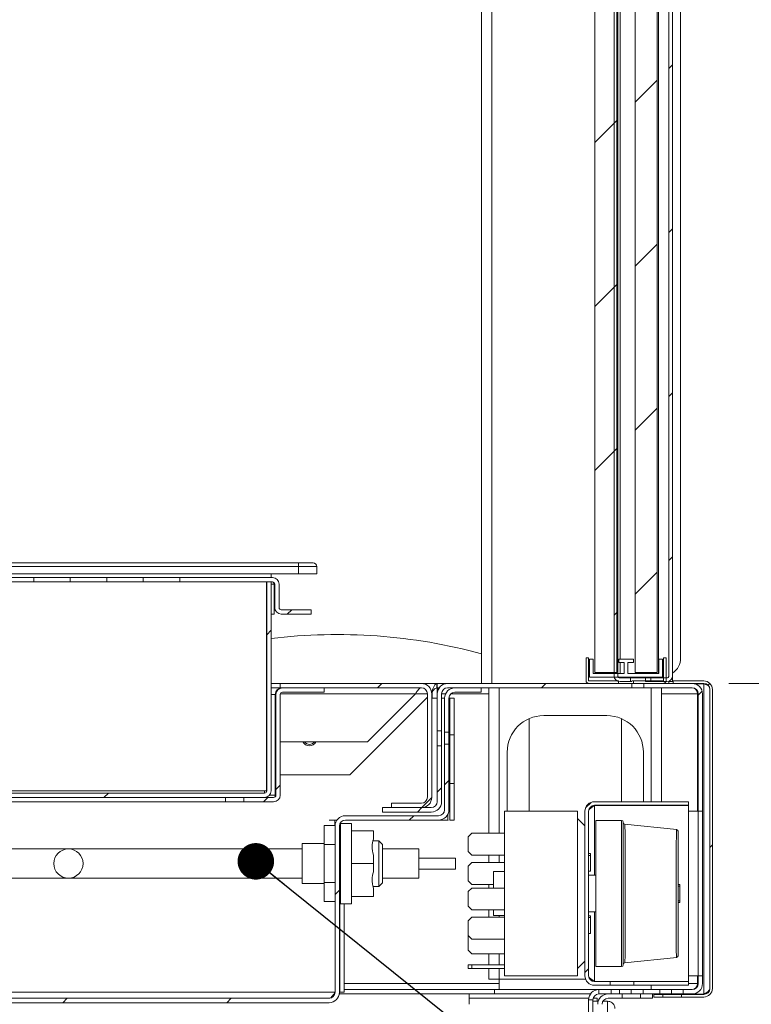
# Model space of a CAD drawing. Units: millimetres. Extents: x 0 to 412, y 0 to 297.
# Drawn here: x 244 to 264, y 47 to 74 of the extents above; entities that cross this region are included whole.
import ezdxf

# ---------------------------------------------------------------- set-up
doc = ezdxf.new("R2010")
doc.units = ezdxf.units.MM
doc.styles.add('SLDTEXTSTYLE0', font='TXT', dxfattribs={"width": 0.605})
doc.dimstyles.new('SLDDIMSTYLE1', dxfattribs={"dimtxt": 3, "dimasz": 3, "dimexe": 0, "dimexo": 0.0625, "dimgap": 0.75, "dimtad": 0, "dimtih": 1, "dimtoh": 1, "dimdec": 1, "dimlfac": 10, "dimrnd": 1e-09, "dimzin": 12, "dimdsep": 46, "dimtxsty": 'SLDTEXTSTYLE0', "dimsah": 1, "dimcen": 0.09, "dimadec": 0, "dimazin": 0, "dimtfac": 1, "dimtofl": 0, "dimtmove": 0, "dimatfit": 3, "dimfxl": 0, "dimfrac": 2, "dimtolj": 1, "dimtzin": 12, "dimarcsym": 0})
doc.dimstyles.new('SLDDIMSTYLE2', dxfattribs={"dimtxt": 0, "dimasz": 1, "dimexe": 0, "dimexo": 0.0625, "dimgap": 0, "dimtad": 0, "dimtih": 1, "dimtoh": 1, "dimdec": 0, "dimrnd": 1e-09, "dimzin": 0, "dimdsep": 46, "dimtxsty": 'Standard', "dimblk1": 'DOT', "dimblk2": 'DOT', "dimsah": 1, "dimcen": 0.09, "dimadec": 0, "dimazin": 0, "dimtfac": 1, "dimtdec": 0, "dimtofl": 0, "dimtmove": 0, "dimatfit": 3, "dimldrblk": 'DOT', "dimfxl": 0, "dimfrac": 2, "dimtolj": 1, "dimtzin": 0, "dimarcsym": 0})

# ---------------------------------------------------------------- blocks, each defined once
blk = doc.blocks.new('*D14')
at = {"color": 7, "linetype": 'Continuous', "lineweight": 0}
for p, q in [((260.715, 83.409), (280.01, 83.409)), ((279.01, 83.409), (279.01, 73.523)), ((279.01, 56.204), (279.01, 68.922)), ((263.265, 56.204), (280.01, 56.204))]:
    blk.add_line(p, q, dxfattribs=at)
for points in [[(279.01, 83.409), (278.51, 80.409), (279.51, 80.409)], [(279.01, 56.204), (279.51, 59.204), (278.51, 59.204)]]:
    blk.add_solid(points, dxfattribs=at)
at = {"color": 7, "linetype": 'Continuous', "lineweight": 0, "insert": (275.572, 72.789), "char_height": 3, "attachment_point": 1, "style": 'SLDTEXTSTYLE0'}
blk.add_mtext('272', dxfattribs=at)
blk = doc.blocks.new('_DOT')
at = {"color": 0, "linetype": 'ByBlock', "lineweight": -2}
blk.add_line((-0.5, 0), (-1, 0), dxfattribs=at)
at = {"color": 0, "linetype": 'ByBlock', "const_width": 0.5}
blk.add_lwpolyline([(-0.25, 0, 1), (0.25, 0, 1)], format="xyb", close=True, dxfattribs=at)

msp = doc.modelspace()

# ---------------------------------------------------------------- hatches: boundary and pattern name
at = {"linetype": 'Continuous', "lineweight": 0}
h = msp.add_hatch(dxfattribs=at)
h.set_pattern_fill('ANSI31', style=0)
edge = h.paths.add_edge_path(flags=0)
edge.add_line((260.289, 56.254), (260.574, 56.254))
edge.add_line((260.574, 56.254), (260.574, 56.354))
edge.add_line((260.574, 56.354), (260.289, 56.354))
edge.add_arc((260.289, 56.414), 0.06, 180, 270, ccw=False)
edge.add_line((260.229, 56.414), (260.229, 102.394))
edge.add_arc((260.289, 102.394), 0.06, 90, 180, ccw=False)
edge.add_line((260.289, 102.454), (260.574, 102.454))
edge.add_line((260.574, 102.454), (260.574, 102.554))
edge.add_line((260.574, 102.554), (260.289, 102.554))
edge.add_arc((260.289, 102.394), 0.16, 90, 180)
edge.add_line((260.129, 102.394), (260.129, 56.414))
edge.add_arc((260.289, 56.414), 0.16, 180, 270)
h = msp.add_hatch(dxfattribs=at)
h.set_pattern_fill('ANSI31', style=0)
edge = h.paths.add_edge_path(flags=0)
edge.add_line((261.569, 102.554), (261.129, 102.554))
edge.add_line((261.129, 102.554), (261.129, 102.454))
edge.add_line((261.129, 102.454), (261.569, 102.454))
edge.add_arc((261.569, 102.394), 0.06, 0, 90, ccw=False)
edge.add_line((261.629, 102.394), (261.629, 56.414))
edge.add_arc((261.569, 56.414), 0.06, 270, 360, ccw=False)
edge.add_line((261.569, 56.354), (261.129, 56.354))
edge.add_line((261.129, 56.354), (261.129, 56.254))
edge.add_line((261.129, 56.254), (261.569, 56.254))
edge.add_arc((261.569, 56.414), 0.16, 270, 360)
edge.add_line((261.729, 56.414), (261.729, 102.394))
edge.add_arc((261.569, 102.394), 0.16, 0, 90)
h = msp.add_hatch(dxfattribs=at)
h.set_pattern_fill('ANSI35', style=0)
h.paths.add_polyline_path([(259.604, 56.504), (260.204, 56.504), (260.204, 101.904), (259.604, 101.904)], flags=0)
h = msp.add_hatch(dxfattribs=at)
h.set_pattern_fill('ANSI35', style=0)
h.paths.add_polyline_path([(260.704, 56.504), (261.304, 56.504), (261.304, 101.904), (260.704, 101.904)], flags=0)
h = msp.add_hatch(dxfattribs=at)
h.set_pattern_fill('ANSI31', style=0)
h.paths.add_polyline_path([(245.235, 59.104), (244.235, 59.104), (244.235, 58.984), (245.235, 58.984)], flags=0)
h = msp.add_hatch(dxfattribs=at)
h.set_pattern_fill('ANSI31', style=0)
h.paths.add_polyline_path([(247.235, 59.104), (246.235, 59.104), (246.235, 58.984), (247.235, 58.984)], flags=0)
h = msp.add_hatch(dxfattribs=at)
h.set_pattern_fill('ANSI31', style=0)
edge = h.paths.add_edge_path(flags=0)
edge.add_line((250.775, 59.104), (248.235, 59.104))
edge.add_line((248.235, 59.104), (248.235, 58.984))
edge.add_line((248.235, 58.984), (250.775, 58.984))
edge.add_arc((250.775, 58.924), 0.06, 0, 90, ccw=False)
edge.add_line((250.835, 58.924), (250.835, 58.284))
edge.add_arc((251.015, 58.284), 0.18, 180, 270)
edge.add_line((251.015, 58.104), (251.835, 58.104))
edge.add_line((251.835, 58.104), (251.835, 58.224))
edge.add_line((251.835, 58.224), (251.015, 58.224))
edge.add_arc((251.015, 58.284), 0.06, 180, 270, ccw=False)
edge.add_line((250.955, 58.284), (250.955, 58.924))
edge.add_arc((250.775, 58.924), 0.18, 0, 90)
h = msp.add_hatch(dxfattribs=at)
h.set_pattern_fill('ANSI31', style=0)
edge = h.paths.add_edge_path(flags=0)
edge.add_arc((250.555, 53.264), 0.06, 270, 360, ccw=False)
edge.add_line((250.555, 53.204), (220.915, 53.204))
edge.add_arc((220.915, 53.264), 0.06, 180, 270, ccw=False)
edge.add_line((220.855, 53.264), (220.855, 58.984))
edge.add_line((220.855, 58.984), (220.735, 58.984))
edge.add_line((220.735, 58.984), (220.735, 53.264))
edge.add_arc((220.915, 53.264), 0.18, 180, 270)
edge.add_line((220.915, 53.084), (250.555, 53.084))
edge.add_arc((250.555, 53.264), 0.18, 270, 360)
edge.add_line((250.735, 53.264), (250.735, 58.984))
edge.add_line((250.735, 58.984), (250.615, 58.984))
edge.add_line((250.615, 58.984), (250.615, 53.264))
h = msp.add_hatch(dxfattribs=at)
h.set_pattern_fill('ANSI31', style=0)
edge = h.paths.add_edge_path(flags=0)
edge.add_line((259.359, 56.904), (259.359, 56.284))
edge.add_arc((259.439, 56.284), 0.08, 180, 270)
edge.add_line((259.439, 56.204), (260.249, 56.204))
edge.add_line((260.249, 56.204), (260.249, 56.274))
edge.add_line((260.249, 56.274), (259.439, 56.274))
edge.add_arc((259.439, 56.284), 0.01, 180, 270, ccw=False)
edge.add_line((259.429, 56.284), (259.429, 56.904))
edge.add_line((259.429, 56.904), (259.359, 56.904))
h = msp.add_hatch(dxfattribs=at)
h.set_pattern_fill('ANSI31', style=0)
edge = h.paths.add_edge_path(flags=0)
edge.add_line((261.469, 56.274), (260.659, 56.274))
edge.add_line((260.659, 56.274), (260.659, 56.204))
edge.add_line((260.659, 56.204), (261.469, 56.204))
edge.add_arc((261.469, 56.284), 0.08, 270, 360)
edge.add_line((261.549, 56.284), (261.549, 56.904))
edge.add_line((261.549, 56.904), (261.479, 56.904))
edge.add_line((261.479, 56.904), (261.479, 56.284))
edge.add_arc((261.469, 56.284), 0.01, 270, 360, ccw=False)
h = msp.add_hatch(dxfattribs=at)
h.set_pattern_fill('ANSI31', style=0)
h.paths.add_polyline_path([(261.354, 56.474), (260.504, 56.474), (260.504, 56.774), (260.654, 56.774), (260.654, 56.874), (260.254, 56.874), (260.254, 56.774), (260.404, 56.774), (260.404, 56.474), (259.554, 56.474), (259.554, 56.874), (259.454, 56.874), (259.454, 56.374), (261.454, 56.374), (261.454, 56.874), (261.354, 56.874)], flags=0)
h = msp.add_hatch(dxfattribs=at)
h.set_pattern_fill('ANSI31', style=0)
h.paths.add_polyline_path([(260.984, 56.254), (261.129, 56.254), (261.129, 56.354), (260.984, 56.354)], flags=0)
h = msp.add_hatch(dxfattribs=at)
h.set_pattern_fill('ANSI31', style=0)
edge = h.paths.add_edge_path(flags=0)
edge.add_line((252.185, 55.964), (252.185, 56.084))
edge.add_line((252.185, 56.084), (251.045, 56.084))
edge.add_arc((251.045, 55.904), 0.18, 90, 180)
edge.add_line((250.865, 55.904), (250.865, 53.144))
edge.add_arc((250.805, 53.144), 0.06, 270, 360, ccw=False)
edge.add_line((250.805, 53.084), (249.985, 53.084))
edge.add_line((249.985, 53.084), (249.985, 52.964))
edge.add_line((249.985, 52.964), (250.805, 52.964))
edge.add_arc((250.805, 53.144), 0.18, 270, 360)
edge.add_line((250.985, 53.144), (250.985, 55.904))
edge.add_arc((251.045, 55.904), 0.06, 90, 180, ccw=False)
edge.add_line((251.045, 55.964), (252.185, 55.964))
h = msp.add_hatch(dxfattribs=at)
h.set_pattern_fill('ANSI31', style=0)
edge = h.paths.add_edge_path(flags=0)
edge.add_line((254.035, 52.924), (254.035, 52.804))
edge.add_line((254.035, 52.804), (254.851, 52.804))
edge.add_arc((254.851, 53.088), 0.284, 270, 360)
edge.add_line((255.135, 53.088), (255.135, 55.92))
edge.add_arc((254.851, 55.92), 0.284, 0, 90)
edge.add_line((254.851, 56.204), (250.985, 56.204))
edge.add_line((250.985, 56.204), (250.985, 56.084))
edge.add_line((250.985, 56.084), (254.851, 56.084))
edge.add_arc((254.851, 55.92), 0.164, 0, 90, ccw=False)
edge.add_line((255.015, 55.92), (255.015, 53.088))
edge.add_arc((254.851, 53.088), 0.164, 270, 360, ccw=False)
edge.add_line((254.851, 52.924), (254.035, 52.924))
h = msp.add_hatch(dxfattribs=at)
h.set_pattern_fill('ANSI31', style=0)
edge = h.paths.add_edge_path(flags=0)
edge.add_line((255.285, 54.909), (255.405, 54.909))
edge.add_line((255.405, 54.909), (255.405, 55.92))
edge.add_arc((255.569, 55.92), 0.164, 90, 180, ccw=False)
edge.add_line((255.569, 56.084), (260.614, 56.084))
edge.add_line((260.614, 56.084), (260.614, 56.204))
edge.add_line((260.614, 56.204), (255.569, 56.204))
edge.add_arc((255.569, 55.92), 0.284, 90, 180)
edge.add_line((255.285, 55.92), (255.285, 54.909))
h = msp.add_hatch(dxfattribs=at)
h.set_pattern_fill('ANSI31', style=0)
edge = h.paths.add_edge_path(flags=0)
edge.add_line((256.485, 55.964), (256.485, 56.084))
edge.add_line((256.485, 56.084), (255.769, 56.084))
edge.add_arc((255.769, 55.8), 0.284, 90, 180)
edge.add_line((255.485, 55.8), (255.485, 54.869))
edge.add_line((255.485, 54.869), (255.605, 54.869))
edge.add_line((255.605, 54.869), (255.605, 55.8))
edge.add_arc((255.769, 55.8), 0.164, 90, 180, ccw=False)
edge.add_line((255.769, 55.964), (256.485, 55.964))
h = msp.add_hatch(dxfattribs=at)
h.set_pattern_fill('ANSI31', style=0)
edge = h.paths.add_edge_path(flags=0)
edge.add_line((262.429, 55.92), (262.429, 52.704))
edge.add_line((262.429, 52.704), (262.549, 52.704))
edge.add_line((262.549, 52.704), (262.549, 55.92))
edge.add_arc((262.265, 55.92), 0.284, 0, 90)
edge.add_line((262.265, 56.204), (260.944, 56.204))
edge.add_line((260.944, 56.204), (260.944, 56.084))
edge.add_line((260.944, 56.084), (262.265, 56.084))
edge.add_arc((262.265, 55.92), 0.164, 0, 90, ccw=False)
h = msp.add_hatch(dxfattribs=at)
h.set_pattern_fill('ANSI31', style=0)
edge = h.paths.add_edge_path(flags=0)
edge.add_line((262.585, 56.274), (261.749, 56.274))
edge.add_line((261.749, 56.274), (261.749, 56.204))
edge.add_line((261.749, 56.204), (262.585, 56.204))
edge.add_arc((262.585, 56.04), 0.164, 0, 90, ccw=False)
edge.add_line((262.749, 56.04), (262.749, 47.854))
edge.add_arc((262.585, 47.854), 0.164, 270, 360, ccw=False)
edge.add_line((262.585, 47.69), (261.974, 47.69))
edge.add_line((261.974, 47.69), (261.974, 47.62))
edge.add_line((261.974, 47.62), (262.585, 47.62))
edge.add_arc((262.585, 47.854), 0.234, 270, 360)
edge.add_line((262.819, 47.854), (262.819, 56.04))
edge.add_arc((262.585, 56.04), 0.234, 360, 450)
h = msp.add_hatch(dxfattribs=at)
h.set_pattern_fill('ANSI31', style=0)
edge = h.paths.add_edge_path(flags=0)
edge.add_line((255.605, 52.748), (255.605, 54.539))
edge.add_line((255.605, 54.539), (255.485, 54.539))
edge.add_line((255.485, 54.539), (255.485, 52.748))
edge.add_arc((255.321, 52.748), 0.164, 270, 360, ccw=False)
edge.add_line((255.321, 52.584), (252.769, 52.584))
edge.add_arc((252.769, 52.3), 0.284, 90, 180)
edge.add_line((252.485, 52.3), (252.485, 47.748))
edge.add_arc((252.321, 47.748), 0.164, -90, 0, ccw=False)
edge.add_line((252.321, 47.584), (216.149, 47.584))
edge.add_arc((216.149, 47.748), 0.164, 180, 270, ccw=False)
edge.add_line((215.985, 47.748), (215.985, 54.539))
edge.add_line((215.985, 54.539), (215.865, 54.539))
edge.add_line((215.865, 54.539), (215.865, 47.748))
edge.add_arc((216.149, 47.748), 0.284, 180, 270)
edge.add_line((216.149, 47.464), (252.321, 47.464))
edge.add_arc((252.321, 47.748), 0.284, 270, 360)
edge.add_line((252.605, 47.748), (252.605, 52.3))
edge.add_arc((252.769, 52.3), 0.164, 90, 180, ccw=False)
edge.add_line((252.769, 52.464), (255.321, 52.464))
edge.add_arc((255.321, 52.748), 0.284, 270, 360)
h = msp.add_hatch(dxfattribs=at)
h.set_pattern_fill('ANSI31', style=0)
edge = h.paths.add_edge_path(flags=0)
edge.add_line((255.121, 52.804), (253.785, 52.804))
edge.add_line((253.785, 52.804), (253.785, 52.684))
edge.add_line((253.785, 52.684), (255.121, 52.684))
edge.add_arc((255.121, 52.968), 0.284, 270, 360)
edge.add_line((255.405, 52.968), (255.405, 54.499))
edge.add_line((255.405, 54.499), (255.285, 54.499))
edge.add_line((255.285, 54.499), (255.285, 52.968))
edge.add_arc((255.121, 52.968), 0.164, 270, 360, ccw=False)
h = msp.add_hatch(dxfattribs=at)
h.set_pattern_fill('ANSI31', style=0)
edge = h.paths.add_edge_path(flags=0)
edge.add_line((259.593, 52.868), (262.165, 52.868))
edge.add_line((262.165, 52.868), (262.165, 52.968))
edge.add_line((262.165, 52.968), (259.593, 52.968))
edge.add_arc((259.593, 52.704), 0.264, 90, 180)
edge.add_line((259.329, 52.704), (259.329, 48.204))
edge.add_arc((259.593, 48.204), 0.264, 180, 270)
edge.add_line((259.593, 47.94), (260.015, 47.94))
edge.add_line((260.015, 47.94), (260.015, 48.04))
edge.add_line((260.015, 48.04), (259.593, 48.04))
edge.add_arc((259.593, 48.204), 0.164, 180, 270, ccw=False)
edge.add_line((259.429, 48.204), (259.429, 52.704))
edge.add_arc((259.593, 52.704), 0.164, 90, 180, ccw=False)
h = msp.add_hatch(dxfattribs=at)
h.set_pattern_fill('ANSI31', style=0)
edge = h.paths.add_edge_path(flags=0)
edge.add_arc((245.185, 51.274), 0.4, 0, 360)
h = msp.add_hatch(dxfattribs=at)
h.set_pattern_fill('ANSI31', style=0)
edge = h.paths.add_edge_path(flags=0)
edge.add_line((262.549, 47.988), (262.549, 48.204))
edge.add_line((262.549, 48.204), (262.429, 48.204))
edge.add_line((262.429, 48.204), (262.429, 47.988))
edge.add_arc((262.265, 47.988), 0.164, 270, 360, ccw=False)
edge.add_line((262.265, 47.824), (262.019, 47.824))
edge.add_line((262.019, 47.824), (262.019, 47.704))
edge.add_line((262.019, 47.704), (262.265, 47.704))
edge.add_arc((262.265, 47.988), 0.284, 270, 360)
h = msp.add_hatch(dxfattribs=at)
h.set_pattern_fill('ANSI31', style=0)
h.paths.add_polyline_path([(260.049, 47.824), (260.049, 47.704), (260.279, 47.704), (260.279, 47.824)], flags=0)
h = msp.add_hatch(dxfattribs=at)
h.set_pattern_fill('ANSI31', style=0)
h.paths.add_polyline_path([(261.379, 47.824), (260.919, 47.824), (260.919, 47.704), (261.379, 47.704)], flags=0)
h = msp.add_hatch(dxfattribs=at)
h.set_pattern_fill('ANSI31', style=0)
edge = h.paths.add_edge_path(flags=0)
edge.add_line((213.819, 47.584), (213.699, 47.584))
edge.add_line((213.699, 47.584), (213.699, 45.488))
edge.add_arc((213.983, 45.488), 0.284, 180, 270)
edge.add_line((213.983, 45.204), (259.515, 45.204))
edge.add_arc((259.515, 45.488), 0.284, 270, 360)
edge.add_line((259.799, 45.488), (259.799, 47.42))
edge.add_arc((259.963, 47.42), 0.164, 90, 180, ccw=False)
edge.add_line((259.963, 47.584), (260.344, 47.584))
edge.add_line((260.344, 47.584), (260.344, 47.704))
edge.add_line((260.344, 47.704), (259.963, 47.704))
edge.add_arc((259.963, 47.42), 0.284, 90, 180)
edge.add_line((259.679, 47.42), (259.679, 45.488))
edge.add_arc((259.515, 45.488), 0.164, 270, 360, ccw=False)
edge.add_line((259.515, 45.324), (213.983, 45.324))
edge.add_arc((213.983, 45.488), 0.164, 180, 270, ccw=False)
edge.add_line((213.819, 45.488), (213.819, 47.584))
h = msp.add_hatch(dxfattribs=at)
h.set_pattern_fill('ANSI31', style=0)
h.paths.add_polyline_path([(260.854, 47.584), (261.179, 47.584), (261.179, 47.704), (260.854, 47.704)], flags=0)
h = msp.add_hatch(dxfattribs=at)
h.set_pattern_fill('ANSI31', style=0)
h.paths.add_polyline_path([(261.219, 47.69), (261.219, 47.62), (261.464, 47.62), (261.464, 47.69)], flags=0)

# ---------------------------------------------------------------- linework, layer by layer
at = {"color": 7, "linetype": 'Continuous', "lineweight": 15}
for p, q in [((261.949, 106.172), (261.949, 56.904)), ((260.129, 102.394), (260.129, 56.414)), ((260.229, 102.394), (260.229, 56.414)), ((261.629, 102.394), (261.629, 56.414)), ((261.729, 102.394), (261.729, 56.414)), ((259.604, 56.504), (259.604, 101.904)), ((260.204, 56.504), (260.204, 101.904)), ((260.704, 56.504), (260.704, 101.904)), ((261.304, 56.504), (261.304, 101.904)), ((256.499, 80.854), (256.499, 56.204)), ((219.985, 59.504), (251.485, 59.504)), ((251.485, 59.404), (219.985, 59.404)), ((251.485, 59.504), (251.885, 59.504)), ((251.485, 59.504), (251.485, 59.404)), ((251.985, 59.404), (251.485, 59.404)), ((251.485, 59.204), (251.485, 59.404)), ((251.985, 59.404), (251.985, 59.204)), ((219.985, 59.204), (251.485, 59.204)), ((244.235, 59.104), (243.235, 59.104)), ((244.235, 59.104), (244.235, 58.984)), ((244.235, 59.104), (245.235, 59.104)), ((245.235, 58.984), (245.235, 59.104)), ((246.235, 59.104), (245.235, 59.104)), ((246.235, 59.104), (246.235, 58.984)), ((246.235, 59.104), (247.235, 59.104)), ((247.235, 58.984), (247.235, 59.104)), ((248.235, 59.104), (247.235, 59.104)), ((248.235, 59.104), (248.235, 58.984)), ((248.235, 59.104), (250.775, 59.104)), ((250.733, 59.104), (250.735, 59.204)), ((251.985, 59.204), (251.485, 59.204)), ((244.235, 58.984), (243.235, 58.984)), ((244.235, 58.984), (245.235, 58.984)), ((246.235, 58.984), (245.235, 58.984)), ((246.235, 58.984), (247.235, 58.984)), ((248.235, 58.984), (247.235, 58.984)), ((248.235, 58.984), (250.775, 58.984)), ((250.605, 53.264), (250.605, 58.984)), ((250.615, 53.264), (250.615, 58.984)), ((250.735, 58.984), (250.615, 58.984)), ((250.735, 53.264), (250.735, 58.984)), ((250.817, 58.104), (250.817, 58.924)), ((250.835, 58.284), (250.835, 58.924)), ((250.955, 58.284), (250.955, 58.924)), ((250.615, 58.104), (250.605, 58.104)), ((250.817, 58.104), (250.735, 58.104)), ((251.015, 58.224), (251.835, 58.224)), ((251.015, 58.104), (251.835, 58.104)), ((251.835, 58.224), (251.835, 58.104)), ((259.359, 56.904), (259.429, 56.904)), ((259.359, 56.904), (259.359, 56.284)), ((259.429, 56.904), (259.429, 56.284)), ((261.479, 56.284), (261.479, 56.904)), ((261.479, 56.904), (261.549, 56.904)), ((261.549, 56.284), (261.549, 56.904)), ((259.454, 56.874), (259.454, 56.374)), ((259.454, 56.874), (259.554, 56.874)), ((259.554, 56.874), (259.554, 56.474)), ((260.254, 56.874), (260.254, 56.774)), ((260.654, 56.874), (260.254, 56.874)), ((260.404, 56.774), (260.254, 56.774)), ((260.404, 56.474), (260.404, 56.774)), ((260.654, 56.774), (260.504, 56.774)), ((260.504, 56.474), (260.504, 56.774)), ((260.654, 56.774), (260.654, 56.874)), ((261.354, 56.474), (261.354, 56.874)), ((261.354, 56.874), (261.454, 56.874)), ((261.454, 56.374), (261.454, 56.874)), ((259.454, 56.374), (261.454, 56.374)), ((259.554, 56.474), (260.404, 56.474)), ((259.604, 56.504), (260.204, 56.504)), ((261.129, 56.372), (260.289, 56.372)), ((260.574, 56.354), (260.289, 56.354)), ((260.504, 56.474), (261.354, 56.474)), ((260.574, 56.254), (260.574, 56.354)), ((260.574, 56.354), (260.984, 56.354)), ((260.704, 56.504), (261.304, 56.504)), ((260.984, 56.354), (260.984, 56.254)), ((261.129, 56.354), (260.984, 56.354)), ((261.129, 56.474), (261.129, 56.504)), ((261.129, 56.372), (261.129, 56.374)), ((261.129, 56.254), (261.129, 56.354)), ((261.129, 56.354), (261.569, 56.354)), ((261.729, 56.414), (261.729, 56.254)), ((250.615, 56.204), (250.605, 56.204)), ((250.615, 56.084), (250.605, 56.084)), ((250.985, 56.204), (250.735, 56.204)), ((250.985, 56.084), (250.735, 56.084)), ((250.985, 56.204), (250.985, 56.084)), ((254.851, 56.204), (250.985, 56.204)), ((254.851, 56.084), (250.985, 56.084)), ((251.027, 56.083), (251.027, 56.084)), ((251.045, 56.084), (252.185, 56.084)), ((252.185, 56.084), (252.185, 55.964)), ((254.851, 56.204), (255.273, 56.204)), ((255.273, 56.084), (255.273, 56.204)), ((255.285, 56.204), (255.273, 56.204)), ((255.285, 56.084), (255.273, 56.084)), ((255.279, 56.084), (255.279, 55.8)), ((255.285, 56.084), (255.285, 56.204)), ((255.569, 56.204), (255.285, 56.204)), ((255.285, 56.084), (255.337, 56.084)), ((255.299, 56.009), (255.299, 56.084)), ((260.614, 56.204), (255.569, 56.204)), ((260.614, 56.084), (255.569, 56.084)), ((256.485, 56.084), (255.769, 56.084)), ((256.485, 56.084), (256.485, 55.964)), ((256.699, 56.084), (256.699, 52.104)), ((259.439, 56.274), (260.249, 56.274)), ((259.439, 56.204), (260.249, 56.204)), ((260.249, 56.204), (260.249, 56.274)), ((260.574, 56.254), (260.289, 56.254)), ((260.617, 56.254), (260.574, 56.254)), ((260.614, 56.084), (260.614, 56.204)), ((260.64, 56.204), (260.614, 56.204)), ((260.944, 56.084), (260.614, 56.084)), ((260.617, 56.274), (260.659, 56.274)), ((260.64, 56.204), (260.659, 56.204)), ((260.659, 56.274), (260.659, 56.204)), ((260.659, 56.274), (261.469, 56.274)), ((260.659, 56.204), (261.469, 56.204)), ((260.944, 56.204), (260.944, 56.084)), ((262.265, 56.204), (260.944, 56.204)), ((262.265, 56.084), (260.944, 56.084)), ((261.129, 56.254), (260.984, 56.254)), ((261.129, 56.254), (261.569, 56.254)), ((261.429, 56.084), (261.429, 52.968)), ((261.629, 56.266), (261.629, 56.254)), ((261.629, 56.254), (261.729, 56.254)), ((261.629, 56.254), (261.629, 56.204)), ((261.749, 56.274), (261.749, 56.204)), ((262.585, 56.274), (261.749, 56.274)), ((262.585, 56.204), (261.749, 56.204)), ((262.585, 56.197), (262.328, 56.197)), ((262.585, 47.697), (262.585, 56.197)), ((250.847, 55.904), (250.847, 53.144)), ((250.865, 55.904), (250.865, 53.144)), ((250.985, 55.904), (250.985, 53.144)), ((251.045, 55.964), (252.185, 55.964)), ((255.015, 55.826), (252.893, 53.704)), ((253.371, 54.604), (254.687, 55.92)), ((255.015, 53.088), (255.015, 55.92)), ((255.135, 53.088), (255.135, 55.92)), ((255.149, 55.981), (255.149, 55.8)), ((255.285, 55.92), (255.285, 54.909)), ((255.405, 55.92), (255.405, 54.909)), ((256.485, 55.964), (255.769, 55.964)), ((262.412, 55.92), (262.412, 52.704)), ((262.429, 55.92), (262.429, 52.704)), ((262.549, 55.92), (262.549, 52.704)), ((262.749, 47.854), (262.749, 56.04)), ((262.819, 47.854), (262.819, 56.04)), ((254.989, 55.8), (255.015, 55.8)), ((255.135, 55.8), (255.285, 55.8)), ((255.405, 55.8), (255.485, 55.8)), ((255.485, 55.8), (255.485, 54.869)), ((255.605, 55.8), (255.605, 54.869)), ((255.605, 55.8), (255.621, 55.8)), ((255.621, 55.8), (255.631, 55.8)), ((255.621, 55.8), (255.621, 55.72)), ((255.631, 55.8), (255.751, 55.8)), ((255.631, 54.8), (255.631, 55.8)), ((255.751, 55.8), (255.751, 54.8)), ((259.929, 55.324), (258.199, 55.324)), ((257.799, 55.241), (257.799, 52.704)), ((260.329, 55.241), (260.329, 52.968)), ((255.405, 54.909), (255.285, 54.909)), ((255.285, 54.909), (255.285, 54.499)), ((255.405, 54.909), (255.405, 54.499)), ((255.605, 54.869), (255.485, 54.869)), ((255.485, 54.869), (255.485, 54.539)), ((255.605, 54.869), (255.605, 54.539)), ((255.621, 54.728), (255.621, 54.57)), ((255.751, 54.8), (255.631, 54.8)), ((255.631, 54.8), (255.631, 53.464)), ((255.751, 54.8), (255.751, 53.464)), ((250.847, 54.604), (250.865, 54.604)), ((250.985, 54.604), (253.371, 54.604)), ((255.285, 54.499), (255.285, 52.968)), ((255.285, 54.499), (255.405, 54.499)), ((255.405, 54.499), (255.405, 52.968)), ((255.485, 54.539), (255.485, 52.748)), ((255.485, 54.539), (255.605, 54.539)), ((255.605, 54.539), (255.605, 52.748)), ((257.199, 54.324), (257.199, 52.704)), ((260.929, 52.968), (260.929, 54.324)), ((250.865, 53.704), (250.847, 53.704)), ((252.893, 53.704), (250.985, 53.704)), ((255.621, 53.578), (255.621, 53.42)), ((255.631, 53.464), (255.751, 53.464)), ((255.631, 52.464), (255.631, 53.464)), ((255.751, 53.464), (255.751, 52.464)), ((250.555, 53.264), (220.915, 53.264)), ((220.915, 53.204), (250.555, 53.204)), ((250.555, 53.204), (250.555, 53.264)), ((250.605, 53.264), (250.555, 53.264)), ((220.915, 53.084), (250.555, 53.084)), ((237.235, 52.964), (249.485, 52.964)), ((249.485, 53.084), (249.485, 52.964)), ((249.485, 52.964), (249.985, 52.964)), ((249.985, 53.084), (249.985, 52.964)), ((249.985, 53.084), (250.805, 53.084)), ((249.985, 52.964), (250.805, 52.964)), ((254.035, 52.924), (254.851, 52.924)), ((254.035, 52.804), (254.035, 52.924)), ((262.165, 52.968), (259.593, 52.968)), ((262.165, 52.868), (259.593, 52.868)), ((259.593, 52.861), (262.165, 52.861)), ((260.329, 52.868), (260.329, 52.861)), ((260.929, 52.861), (260.929, 52.868)), ((261.429, 52.868), (261.429, 52.861)), ((262.165, 52.868), (262.165, 52.968)), ((262.165, 52.861), (262.165, 52.704)), ((255.321, 52.584), (252.769, 52.584)), ((253.785, 52.804), (253.785, 52.684)), ((253.785, 52.804), (255.121, 52.804)), ((253.785, 52.684), (255.121, 52.684)), ((254.035, 52.804), (254.851, 52.804)), ((255.571, 52.613), (255.571, 52.499)), ((257.129, 52.704), (257.129, 48.204)), ((257.129, 52.704), (259.129, 52.704)), ((259.129, 52.704), (259.129, 48.204)), ((259.329, 48.204), (259.329, 52.704)), ((259.429, 48.204), (259.429, 52.704)), ((262.165, 52.704), (262.165, 48.204)), ((262.165, 52.704), (262.429, 52.704)), ((262.429, 52.704), (262.549, 52.704)), ((262.429, 48.204), (262.429, 52.704)), ((262.549, 48.204), (262.549, 52.704)), ((252.185, 52.313), (252.485, 52.313)), ((252.185, 51.794), (252.185, 52.313)), ((252.478, 52.464), (252.321, 52.464)), ((252.537, 52.464), (252.478, 52.464)), ((252.478, 52.313), (252.478, 52.464)), ((252.485, 52.3), (252.485, 52.313)), ((252.485, 52.3), (252.485, 47.748)), ((252.605, 52.3), (252.605, 47.748)), ((252.608, 52.3), (252.605, 52.3)), ((252.608, 52.3), (252.608, 52.239)), ((252.608, 52.3), (252.618, 52.3)), ((252.635, 52.3), (252.618, 52.3)), ((252.618, 52.3), (252.618, 51.899)), ((252.935, 52.374), (252.635, 52.374)), ((252.635, 51.274), (252.635, 52.374)), ((255.321, 52.464), (252.769, 52.464)), ((252.935, 51.274), (252.935, 52.374)), ((255.58, 52.464), (255.321, 52.464)), ((255.751, 52.464), (255.631, 52.464)), ((259.129, 52.504), (259.329, 52.304)), ((260.329, 52.454), (259.629, 52.454)), ((259.629, 52.454), (259.629, 50.454)), ((260.379, 52.404), (260.379, 50.454)), ((261.842, 52.207), (260.415, 52.35)), ((252.605, 52.237), (252.608, 52.239)), ((253.535, 52.174), (252.935, 52.174)), ((253.535, 51.945), (253.535, 52.174)), ((256.229, 52.104), (256.129, 52.004)), ((256.229, 52.104), (257.129, 52.104)), ((252.185, 51.824), (251.585, 51.824)), ((251.585, 51.824), (251.585, 50.724)), ((252.185, 51.794), (252.485, 51.794)), ((252.185, 50.754), (252.185, 51.794)), ((252.635, 51.899), (252.605, 51.899)), ((253.685, 51.899), (253.535, 51.899)), ((253.785, 51.799), (253.685, 51.899)), ((253.685, 50.649), (253.685, 51.899)), ((253.785, 51.799), (253.785, 50.749)), ((256.129, 51.604), (256.129, 52.004)), ((245.185, 51.674), (242.66, 51.674)), ((251.585, 51.674), (245.185, 51.674)), ((253.535, 51.274), (253.535, 51.503)), ((254.785, 51.674), (253.785, 51.674)), ((254.785, 51.274), (254.785, 51.674)), ((256.129, 51.604), (256.229, 51.504)), ((256.229, 51.504), (257.129, 51.504)), ((256.699, 51.504), (256.699, 51.304)), ((259.479, 51.545), (259.429, 51.545)), ((259.479, 51.495), (259.429, 51.495)), ((259.479, 51.545), (259.479, 51.495)), ((259.479, 51.495), (259.479, 51.062)), ((252.635, 50.174), (252.635, 51.274)), ((252.935, 50.174), (252.935, 51.274)), ((253.535, 51.274), (252.935, 51.274)), ((253.535, 51.045), (253.535, 51.274)), ((255.785, 51.424), (254.785, 51.424)), ((254.785, 50.874), (254.785, 51.274)), ((255.785, 51.274), (255.785, 51.424)), ((255.785, 51.124), (255.785, 51.274)), ((256.229, 51.304), (256.129, 51.204)), ((256.229, 51.304), (257.129, 51.304)), ((254.785, 51.124), (255.785, 51.124)), ((256.129, 50.804), (256.129, 51.204)), ((257.129, 51.054), (256.829, 51.054)), ((256.829, 50.604), (256.829, 51.054)), ((259.479, 51.062), (259.429, 51.062)), ((259.629, 50.954), (259.429, 50.954)), ((242.66, 50.874), (245.185, 50.874)), ((245.185, 50.874), (251.585, 50.874)), ((251.585, 50.724), (252.185, 50.724)), ((252.185, 50.754), (252.485, 50.754)), ((252.185, 50.235), (252.185, 50.754)), ((253.685, 50.649), (253.785, 50.749)), ((253.785, 50.874), (254.785, 50.874)), ((256.129, 50.804), (256.229, 50.704)), ((256.229, 50.704), (256.829, 50.704)), ((256.699, 50.704), (256.699, 50.604)), ((261.929, 50.704), (261.879, 50.704)), ((261.929, 50.704), (261.929, 50.654)), ((252.605, 50.649), (252.635, 50.649)), ((252.618, 50.649), (252.618, 47.748)), ((253.535, 50.649), (253.685, 50.649)), ((253.535, 50.374), (253.535, 50.603)), ((256.229, 50.604), (256.129, 50.504)), ((256.129, 50.104), (256.129, 50.504)), ((256.229, 50.604), (257.129, 50.604)), ((259.629, 50.454), (259.629, 48.454)), ((260.379, 50.454), (260.379, 48.504)), ((261.879, 50.654), (261.929, 50.654)), ((261.929, 50.254), (261.929, 50.654)), ((252.185, 50.235), (252.485, 50.235)), ((252.635, 50.174), (252.935, 50.174)), ((252.738, 50.174), (252.738, 47.748)), ((253.535, 50.374), (252.935, 50.374)), ((261.879, 50.254), (261.929, 50.254)), ((261.879, 50.204), (261.929, 50.204)), ((261.929, 50.254), (261.929, 50.204)), ((252.608, 50.109), (252.605, 50.111)), ((252.605, 49.937), (252.608, 49.939)), ((252.608, 50.109), (252.608, 49.939)), ((256.129, 50.104), (256.229, 50.004)), ((256.229, 50.004), (257.129, 50.004)), ((256.699, 50.004), (256.699, 49.804)), ((256.829, 49.854), (256.829, 50.004)), ((259.429, 49.954), (259.629, 49.954)), ((256.229, 49.804), (256.129, 49.704)), ((256.129, 49.304), (256.129, 49.704)), ((256.229, 49.804), (257.129, 49.804)), ((256.829, 49.854), (257.129, 49.854)), ((259.479, 49.845), (259.429, 49.845)), ((259.479, 49.795), (259.429, 49.795)), ((259.479, 49.845), (259.479, 49.795)), ((259.479, 49.795), (259.479, 49.362)), ((259.479, 49.362), (259.429, 49.362)), ((256.129, 49.304), (256.229, 49.204)), ((256.129, 48.904), (256.129, 49.304)), ((256.229, 49.204), (257.129, 49.204)), ((252.608, 48.959), (252.605, 48.961)), ((252.608, 48.959), (252.608, 48.789)), ((256.129, 48.904), (256.229, 48.804)), ((256.229, 48.804), (257.129, 48.804)), ((256.699, 48.804), (256.699, 48.504)), ((252.605, 48.787), (252.608, 48.789)), ((259.329, 48.604), (259.129, 48.404)), ((260.415, 48.558), (261.842, 48.701)), ((256.129, 48.404), (256.129, 48.504)), ((256.129, 48.504), (256.229, 48.504)), ((256.229, 48.404), (256.129, 48.404)), ((256.229, 48.504), (256.229, 48.404)), ((256.229, 48.504), (257.129, 48.504)), ((256.229, 48.404), (257.129, 48.404)), ((256.699, 48.404), (256.699, 48.108)), ((259.629, 48.454), (260.329, 48.454)), ((256.699, 48.108), (256.983, 48.108)), ((256.983, 47.824), (256.983, 48.108)), ((257.129, 48.204), (259.129, 48.204)), ((259.593, 48.047), (262.165, 48.047)), ((259.593, 48.04), (260.015, 48.04)), ((260.015, 47.94), (260.015, 48.04)), ((260.015, 48.04), (260.665, 48.04)), ((260.665, 48.04), (260.665, 47.94)), ((260.665, 48.04), (262.165, 48.04)), ((261.145, 48.047), (261.145, 48.04)), ((262.165, 48.047), (262.165, 48.204)), ((262.165, 48.204), (262.429, 48.204)), ((262.165, 48.04), (262.165, 47.94)), ((262.412, 48.204), (262.412, 47.988)), ((262.429, 48.204), (262.429, 47.988)), ((262.549, 48.204), (262.429, 48.204)), ((262.549, 48.204), (262.549, 47.988)), ((252.485, 47.748), (252.478, 47.748)), ((252.605, 47.824), (252.618, 47.824)), ((252.608, 47.809), (252.605, 47.811)), ((252.608, 47.748), (252.605, 47.748)), ((252.608, 47.809), (252.608, 47.748)), ((252.618, 47.748), (252.608, 47.748)), ((252.738, 47.748), (252.618, 47.748)), ((252.738, 47.824), (256.849, 47.824)), ((256.849, 47.824), (256.849, 47.704)), ((259.713, 47.824), (256.849, 47.824)), ((259.593, 47.94), (260.015, 47.94)), ((259.713, 47.704), (259.713, 47.824)), ((260.049, 47.824), (259.713, 47.824)), ((260.015, 47.94), (260.665, 47.94)), ((260.049, 47.704), (260.049, 47.824)), ((260.049, 47.824), (260.279, 47.824)), ((260.279, 47.704), (260.279, 47.824)), ((260.279, 47.824), (260.599, 47.824)), ((260.599, 47.824), (260.599, 47.704)), ((260.599, 47.824), (260.919, 47.824)), ((260.665, 47.94), (262.165, 47.94)), ((260.919, 47.824), (260.919, 47.704)), ((260.919, 47.824), (261.379, 47.824)), ((261.145, 47.94), (261.145, 47.824)), ((261.379, 47.704), (261.379, 47.824)), ((261.379, 47.824), (261.699, 47.824)), ((261.699, 47.824), (261.699, 47.704)), ((261.699, 47.824), (262.019, 47.824)), ((262.019, 47.824), (262.019, 47.704)), ((262.019, 47.824), (262.265, 47.824)), ((252.321, 47.584), (216.149, 47.584)), ((252.321, 47.464), (216.149, 47.464)), ((252.462, 47.704), (252.479, 47.704)), ((252.602, 47.704), (256.849, 47.704)), ((256.162, 47.704), (256.162, 47.584)), ((256.162, 47.584), (256.162, 47.42)), ((256.162, 47.584), (259.433, 47.584)), ((259.482, 47.704), (256.849, 47.704)), ((259.549, 47.54), (259.429, 47.54)), ((259.429, 46.524), (259.429, 47.54)), ((259.549, 46.524), (259.549, 47.54)), ((259.549, 47.504), (259.692, 47.504)), ((259.555, 47.584), (259.662, 47.584)), ((259.662, 47.504), (259.662, 47.584)), ((259.963, 47.704), (259.713, 47.704)), ((259.823, 47.504), (259.949, 47.504)), ((259.949, 45.904), (259.949, 47.504)), ((260.344, 47.704), (259.963, 47.704)), ((260.344, 47.584), (259.963, 47.584)), ((260.049, 47.704), (260.279, 47.704)), ((260.344, 47.584), (260.344, 47.704)), ((260.344, 47.704), (260.854, 47.704)), ((260.344, 47.584), (260.854, 47.584)), ((260.854, 47.704), (260.854, 47.584)), ((261.179, 47.704), (260.854, 47.704)), ((261.179, 47.584), (260.854, 47.584)), ((260.919, 47.704), (261.379, 47.704)), ((261.179, 47.584), (261.179, 47.704)), ((261.219, 47.62), (261.219, 47.69)), ((261.464, 47.69), (261.219, 47.69)), ((261.464, 47.62), (261.219, 47.62)), ((261.379, 47.704), (261.699, 47.704)), ((261.464, 47.62), (261.464, 47.69)), ((261.464, 47.69), (261.974, 47.69)), ((261.464, 47.62), (261.974, 47.62)), ((261.699, 47.704), (262.019, 47.704)), ((261.749, 47.697), (261.749, 47.704)), ((262.585, 47.697), (261.749, 47.697)), ((261.974, 47.69), (261.974, 47.62)), ((262.585, 47.69), (261.974, 47.69)), ((262.585, 47.62), (261.974, 47.62)), ((262.019, 47.704), (262.265, 47.704))]:
    msp.add_line(p, q, dxfattribs=at)
at = {"color": 8, "linetype": 'Continuous', "lineweight": 15}
for p, q in [((260.289, 56.874), (260.289, 101.434)), ((256.783, 81.409), (256.783, 56.204)), ((261.345, 77.804), (261.345, 56.474)), ((250.615, 58.924), (250.605, 58.924)), ((250.817, 58.924), (250.735, 58.924)), ((260.289, 56.474), (260.289, 56.774)), ((260.289, 56.372), (260.289, 56.374)), ((261.345, 56.374), (261.345, 56.354)), ((256.983, 56.084), (256.983, 52.104)), ((261.145, 56.084), (261.145, 52.968)), ((250.615, 55.904), (250.605, 55.904)), ((250.847, 55.904), (250.735, 55.904)), ((250.987, 55.92), (254.687, 55.92)), ((254.687, 55.92), (255.015, 55.92)), ((255.405, 55.92), (255.512, 55.92)), ((255.657, 55.92), (256.699, 55.92)), ((261.429, 55.92), (262.412, 55.92)), ((250.847, 53.144), (250.689, 53.144)), ((259.593, 52.861), (259.593, 50.954)), ((261.145, 52.868), (261.145, 52.861)), ((260.329, 50.454), (260.329, 52.454)), ((256.983, 51.504), (256.983, 51.304)), ((260.329, 48.454), (260.329, 50.454)), ((259.593, 49.954), (259.593, 48.047)), ((256.983, 49.854), (256.983, 49.804)), ((256.983, 48.804), (256.983, 48.504)), ((256.983, 48.404), (256.983, 48.108)), ((252.605, 47.988), (252.618, 47.988)), ((252.738, 47.988), (256.983, 47.988)), ((256.983, 48.108), (259.347, 48.108)), ((262.165, 47.988), (262.412, 47.988)), ((252.478, 47.748), (227.735, 47.748))]:
    msp.add_line(p, q, dxfattribs=at)
at = {"color": 7, "linetype": 'Continuous', "lineweight": 15, "flags": 128}
for points in [[(255.621, 55.72), (255.611, 55.715), (255.605, 55.712)], [(255.605, 54.736), (255.611, 54.733), (255.621, 54.728)], [(255.621, 54.57), (255.611, 54.565), (255.605, 54.562)], [(255.605, 53.586), (255.611, 53.583), (255.621, 53.578)], [(255.621, 53.42), (255.611, 53.415), (255.605, 53.412)]]:
    msp.add_lwpolyline(points, dxfattribs=at)
at = {"color": 7, "linetype": 'Continuous', "lineweight": 15}
msp.add_circle((245.185, 51.274), 0.4, dxfattribs=at)
for centre, radius, start, end in [((251.885, 59.404), 0.1, 0, 90), ((250.775, 58.924), 0.18, 0, 90), ((250.775, 58.924), 0.06, 0, 90), ((251.015, 58.284), 0.18, 180, 270), ((251.015, 58.284), 0.06, 180, 270), ((252.549, 42.459), 15.085, 74.82, 96.9077), ((261.449, 56.904), 0.5, 304.0558, 0), ((260.289, 56.414), 0.16, 180, 270), ((260.289, 56.414), 0.06, 180, 270), ((261.569, 56.414), 0.16, 270, 0), ((261.569, 56.414), 0.06, 270, 0), ((251.027, 55.904), 0.18, 90, 180), ((251.045, 55.904), 0.18, 90, 180), ((254.851, 55.92), 0.284, 0, 90), ((254.851, 55.92), 0.164, 0, 90), ((255.569, 55.92), 0.284, 90, 180), ((255.569, 55.92), 0.164, 90, 180), ((255.769, 55.8), 0.284, 90, 180), ((259.439, 56.284), 0.08, 180, 270), ((259.439, 56.284), 0.01, 180, 270), ((261.469, 56.284), 0.01, 270, 0), ((261.469, 56.284), 0.08, 270, 0), ((262.265, 55.92), 0.284, 0, 90), ((262.265, 55.92), 0.164, 0, 90), ((262.585, 56.04), 0.234, 360, 90), ((262.585, 56.04), 0.164, 360, 90), ((251.045, 55.904), 0.06, 90, 180), ((255.769, 55.8), 0.164, 90, 180), ((258.199, 54.324), 1, 90, 180), ((259.929, 54.324), 1, 0, 90), ((251.785, 54.704), 0.205, 209.1964, 330.8036), ((251.785, 54.7), 0.165, 215.5785, 270), ((251.785, 54.7), 0.165, 270, 324.4215), ((250.555, 53.264), 0.18, 270, 0), ((250.555, 53.264), 0.06, 270, 0), ((250.805, 53.144), 0.18, 270, 0), ((250.805, 53.144), 0.06, 270, 0), ((254.851, 53.088), 0.164, 270, 0), ((254.851, 53.088), 0.284, 270, 0), ((255.121, 52.968), 0.164, 270, 0), ((255.121, 52.968), 0.284, 270, 0), ((259.593, 52.704), 0.264, 90, 180), ((259.593, 52.704), 0.164, 90, 180), ((252.769, 52.3), 0.284, 90, 180), ((255.321, 52.748), 0.284, 270, 0), ((255.321, 52.748), 0.164, 270, 0), ((252.769, 52.3), 0.164, 90, 180), ((255.646, 52.499), 0.075, 180, 207.8181), ((260.329, 52.404), 0.05, 0, 90), ((260.429, 52.398), 0.05, 179.9996, 263.9885), ((261.829, 52.158), 0.05, 0.5933, 85.3622), ((260.429, 48.51), 0.05, 95.556, 180), ((261.829, 48.75), 0.05, 274.7342, 359.8869), ((260.329, 48.504), 0.05, 270, 0), ((259.593, 48.204), 0.264, 180, 270), ((259.593, 48.204), 0.164, 180, 270), ((262.248, 47.988), 0.164, 270, 0), ((262.265, 47.988), 0.284, 270, 0), ((262.265, 47.988), 0.164, 270, 0), ((252.321, 47.748), 0.164, 270, 0), ((252.321, 47.748), 0.284, 270, 0), ((259.713, 47.54), 0.284, 90, 180), ((262.585, 47.854), 0.164, 270, 0), ((262.585, 47.854), 0.234, 270, 0), ((259.713, 47.54), 0.164, 90, 180), ((259.963, 47.42), 0.284, 90, 180), ((259.963, 47.42), 0.164, 90, 180)]:
    msp.add_arc(centre, radius, start, end, dxfattribs=at)
for centre, major_axis, ratio, start_param, end_param in [((250.775, 58.924), (0, 0.06), 0.705372, 4.712389, 6.283185), ((250.775, 58.924), (0, 0.18), 0.235124, 4.712389, 4.957943), ((260.289, 56.414), (0.16, 0), 0.264515, 4.433142, 4.712389), ((260.289, 56.414), (0.06, 0), 0.705372, 4.379577, 4.712389), ((262.265, 55.92), (0, 0.164), 0.892209, 4.712389, 6.283185), ((251.027, 55.904), (0.18, 0), 0.333333, 2.668564, 3.141593), ((262.265, 55.92), (0, 0.284), 0.515219, 4.712389, 5.021584), ((250.805, 53.144), (0, 0.06), 0.705372, 3.141593, 4.712389), ((250.805, 53.144), (0, 0.18), 0.235124, 4.466835, 4.712389), ((262.248, 47.988), (0, 0.284), 0.577465, 4.396188, 4.712389)]:
    msp.add_ellipse(centre, major_axis=major_axis, ratio=ratio, start_param=start_param, end_param=end_param, dxfattribs=at)
for points, knots in [([(254.687, 55.92), (254.701, 55.942), (254.729, 55.986), (254.771, 56.041), (254.811, 56.077), (254.838, 56.082), (254.851, 56.084)], [0, 0, 0, 0, 0.2547683, 0.5096576, 0.7645532, 1, 1, 1, 1]), ([(255.273, 56.204), (255.261, 56.2), (255.236, 56.193), (255.198, 56.138), (255.161, 56.06), (255.137, 55.996), (255.126, 55.965)], [0, 0, 0, 0, 0.255011, 0.5101, 0.765193, 1, 1, 1, 1]), ([(255.273, 56.084), (255.259, 56.081), (255.231, 56.076), (255.19, 56.037), (255.155, 55.992), (255.135, 55.96), (255.129, 55.95)], [0, 0, 0, 0, 0.289812, 0.579765, 0.869723, 1, 1, 1, 1]), ([(262.714, 56.138), (262.701, 56.144), (262.664, 56.164), (262.617, 56.184), (262.585, 56.197)], [0, 0, 0, 0, 0.33805, 1, 1, 1, 1]), ([(259.429, 52.704), (259.432, 52.717), (259.437, 52.743), (259.475, 52.783), (259.53, 52.822), (259.572, 52.848), (259.593, 52.861)], [0, 0, 0, 0, 0.251599, 0.503369, 0.755139, 1, 1, 1, 1]), ([(259.474, 52.814), (259.502, 52.825), (259.541, 52.841), (259.582, 52.857), (259.593, 52.861)], [0, 0, 0, 0, 0.728753, 1, 1, 1, 1]), ([(261.879, 52.158), (261.879, 52.157), (261.879, 52.155), (261.879, 52.127), (261.879, 52.038), (261.879, 51.84), (261.879, 51.544), (261.879, 51.183), (261.879, 50.804), (261.879, 50.412), (261.879, 50.016), (261.879, 49.646), (261.879, 49.306), (261.879, 49.06), (261.879, 48.89), (261.879, 48.803), (261.879, 48.761), (261.879, 48.747), (261.879, 48.75), (261.879, 48.751)], [0, 0, 0, 0, 0.008828, 0.026087, 0.054167, 0.113173, 0.207027, 0.303336, 0.406578, 0.509852, 0.61606, 0.722221, 0.806733, 0.893834, 0.929526, 0.965427, 0.98343, 0.999273, 1, 1, 1, 1]), ([(253.535, 51.503), (253.517, 51.583), (253.482, 51.73), (253.518, 51.877), (253.535, 51.945)], [0, 0, 0, 0, 0.537677, 1, 1, 1, 1]), ([(253.535, 50.603), (253.517, 50.683), (253.482, 50.83), (253.518, 50.977), (253.535, 51.045)], [0, 0, 0, 0, 0.537674, 1, 1, 1, 1]), ([(259.429, 48.204), (259.432, 48.191), (259.437, 48.164), (259.475, 48.125), (259.53, 48.086), (259.572, 48.06), (259.593, 48.047)], [0, 0, 0, 0, 0.251599, 0.50337, 0.755139, 1, 1, 1, 1]), ([(259.473, 48.095), (259.501, 48.083), (259.54, 48.067), (259.582, 48.051), (259.593, 48.047)], [0, 0, 0, 0, 0.731707, 1, 1, 1, 1]), ([(252.478, 47.748), (252.465, 47.726), (252.439, 47.683), (252.399, 47.629), (252.36, 47.591), (252.334, 47.586), (252.321, 47.584)], [0, 0, 0, 0, 0.251665, 0.503437, 0.755203, 1, 1, 1, 1]), ([(252.478, 47.748), (252.466, 47.713), (252.452, 47.671), (252.437, 47.636), (252.435, 47.63)], [0, 0, 0, 0, 0.822223, 1, 1, 1, 1]), ([(262.585, 47.697), (262.606, 47.71), (262.648, 47.735), (262.703, 47.774), (262.742, 47.814), (262.747, 47.841), (262.749, 47.854)], [0, 0, 0, 0, 0.240612, 0.492357, 0.74413, 1, 1, 1, 1]), ([(262.585, 47.697), (262.615, 47.709), (262.661, 47.729), (262.699, 47.748), (262.713, 47.756)], [0, 0, 0, 0, 0.62603, 1, 1, 1, 1]), ([(260.149, 47.304), (260.149, 47.304), (260.149, 47.321), (260.144, 47.36), (260.12, 47.416), (260.074, 47.465), (260.015, 47.498), (259.971, 47.502), (259.949, 47.504)], [0, 0, 0, 0, 0.003917, 0.163687, 0.37815, 0.586983, 0.793451, 1, 1, 1, 1])]:
    msp.add_open_spline(points, degree=3, knots=knots, dxfattribs=at)
at = {"color": 8, "linetype": 'Continuous', "lineweight": 15}
for points, knots in [([(260.424, 52.347), (260.424, 52.345), (260.424, 52.343), (260.425, 52.294), (260.426, 52.198), (260.428, 51.983), (260.428, 51.652), (260.429, 51.113), (260.429, 50.709), (260.429, 50.454)], [0, 0, 0, 0, 0.028925, 0.065979, 0.138636, 0.214396, 0.421015, 0.634191, 1, 1, 1, 1]), ([(261.833, 48.7), (261.833, 48.7), (261.833, 48.696), (261.833, 48.713), (261.832, 48.762), (261.831, 48.858), (261.83, 49.037), (261.83, 49.291), (261.829, 49.633), (261.829, 50), (261.829, 50.396), (261.829, 50.797), (261.829, 51.185), (261.83, 51.556), (261.831, 51.862), (261.832, 52.073), (261.833, 52.171), (261.833, 52.204), (261.833, 52.207), (261.833, 52.208)], [0, 0, 0, 0, 0.000042, 0.019788, 0.040639, 0.078874, 0.115099, 0.20124, 0.283793, 0.384022, 0.484294, 0.587473, 0.69062, 0.783069, 0.877162, 0.93738, 0.968166, 0.988863, 1, 1, 1, 1]), ([(260.429, 50.454), (260.429, 50.283), (260.429, 49.94), (260.429, 49.544), (260.428, 49.243), (260.428, 49.034), (260.427, 48.821), (260.426, 48.663), (260.424, 48.586), (260.423, 48.559), (260.424, 48.562), (260.424, 48.563)], [0, 0, 0, 0, 0.24514, 0.492516, 0.571933, 0.687605, 0.804765, 0.902968, 0.953759, 0.985579, 1, 1, 1, 1])]:
    msp.add_open_spline(points, degree=3, knots=knots, dxfattribs=at)

# ---------------------------------------------------------------- dimensions: what is measured, and where the dimension line sits
at = {"color": 7, "linetype": 'Continuous', "lineweight": 0}
dim = msp.add_linear_dim(base=(279.0097, 83.4088), p1=(262.2654, 56.204), p2=(259.7154, 83.4088), angle=90, dimstyle='SLDDIMSTYLE1', dxfattribs=at)
dim.commit()
dim.dimension.update_dxf_attribs({"geometry": '*D14', "text_midpoint": (279.0097, 71.2225), "dimtype": 160})

# ---------------------------------------------------------------- leaders
msp.add_leader([(250.317, 51.334), (273.217, 32.934), (276.617, 32.934)], dimstyle='SLDDIMSTYLE2', dxfattribs=at)

doc.saveas('drawing.dxf')
